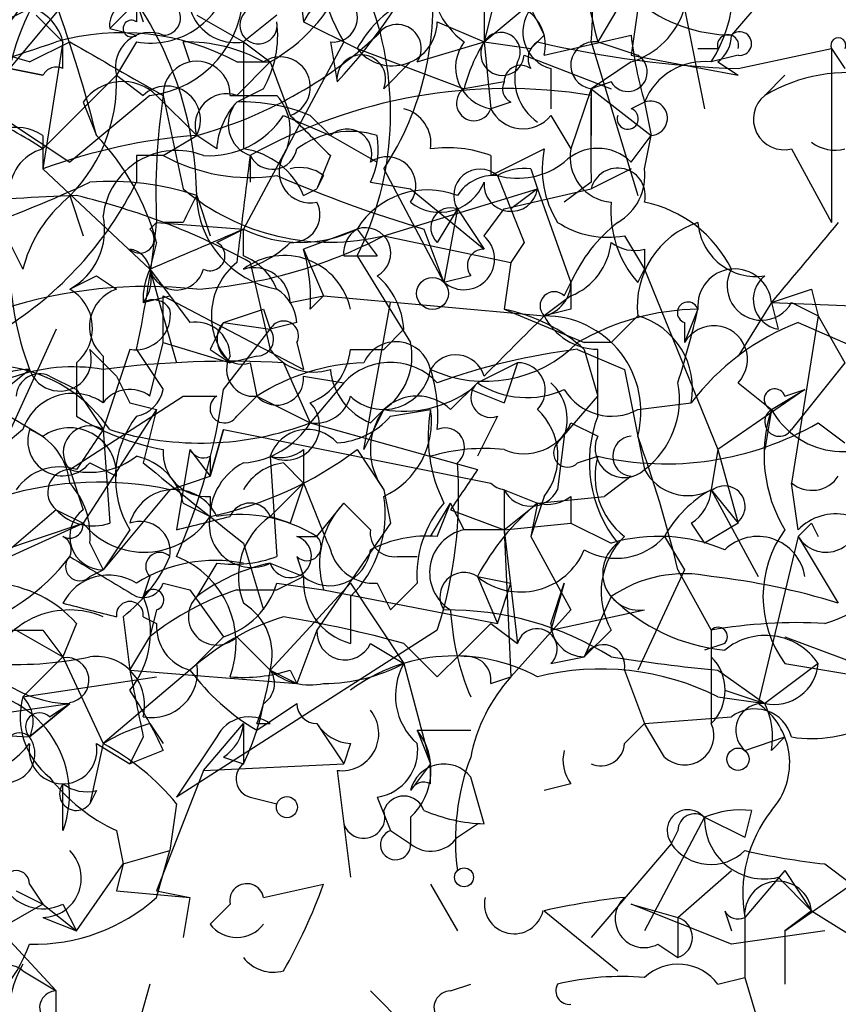
# Model space of a CAD drawing. Extents: x 4 to 1067, y 903 to 1812.
# Drawn here: x 94 to 104, y 1654 to 1666 of the extents above; entities that cross this region are included whole.
import ezdxf

# ---------------------------------------------------------------- set-up
doc = ezdxf.new("R2010")
doc.units = 0
doc.header["$MEASUREMENT"] = 0
doc.layers.add('MAIN', color=5, linetype='CONTINUOUS')

msp = doc.modelspace()

# ---------------------------------------------------------------- linework, layer by layer
at = {"layer": 'MAIN'}
for p, q in [((102.362, 1667.9054), (101.2613, 1666.0428)), ((97.4513, 1666.9741), (97.536, 1666.2968)), ((94.6573, 1666.7201), (93.8107, 1665.7041)), ((99.9913, 1666.7201), (99.822, 1666.0428)), ((103.4627, 1666.7201), (102.9547, 1666.1274)), ((95.4193, 1666.5508), (95.504, 1666.2968)), ((95.4193, 1666.5508), (95.4193, 1666.2968)), ((99.822, 1666.5508), (99.822, 1666.0428)), ((99.822, 1666.0428), (100.33, 1666.4661)), ((101.7693, 1666.4661), (101.6847, 1665.8734)), ((102.362, 1666.4661), (102.616, 1665.1961)), ((94.1493, 1666.3814), (94.488, 1666.0428)), ((96.1813, 1666.3814), (96.774, 1666.0428)), ((97.1973, 1666.3814), (96.774, 1666.0428)), ((95.0807, 1666.2121), (95.4193, 1666.1274)), ((97.536, 1666.2968), (98.2133, 1665.9581)), ((99.2293, 1666.2968), (99.822, 1666.0428)), ((100.584, 1666.1274), (100.4147, 1665.9581)), ((100.584, 1665.8734), (101.6847, 1666.1274)), ((94.0647, 1665.7888), (94.5727, 1666.0428)), ((94.488, 1666.0428), (94.234, 1664.4341)), ((94.488, 1665.7041), (94.488, 1666.0428)), ((95.4193, 1666.0428), (95.1653, 1665.6194)), ((96.0967, 1665.7888), (96.012, 1666.0428)), ((96.774, 1666.0428), (97.1127, 1665.7888)), ((98.044, 1666.0428), (96.774, 1663.6721)), ((97.8747, 1666.0428), (97.9593, 1665.5348)), ((98.2133, 1665.9581), (99.568, 1665.4501)), ((98.9753, 1665.7888), (99.822, 1666.0428)), ((99.822, 1666.0428), (99.9067, 1665.1961)), ((99.822, 1666.0428), (100.4147, 1665.9581)), ((101.1767, 1666.0428), (101.7693, 1664.0954)), ((101.2613, 1666.0428), (101.7693, 1665.8734)), ((102.5313, 1665.9581), (102.7853, 1665.9581)), ((103.0393, 1665.7041), (104.2247, 1665.9581)), ((104.2247, 1665.9581), (104.394, 1665.7041)), ((104.2247, 1665.9581), (104.2247, 1663.7568)), ((100.33, 1665.8734), (101.4307, 1665.4501)), ((101.6847, 1665.8734), (103.0393, 1665.6194)), ((103.0393, 1665.8734), (102.7007, 1665.7888)), ((93.8107, 1665.7041), (94.234, 1665.6194)), ((94.234, 1665.6194), (93.8107, 1665.7041)), ((96.6893, 1665.7888), (97.1127, 1665.7888)), ((96.6893, 1665.3654), (97.1127, 1665.7888)), ((97.1127, 1665.7888), (97.3667, 1665.1114)), ((98.552, 1665.4501), (98.8907, 1665.7888)), ((98.8907, 1665.7888), (98.552, 1665.4501)), ((100.6687, 1665.7041), (100.6687, 1665.1961)), ((101.6847, 1665.7888), (101.1767, 1665.4501)), ((102.7853, 1665.7888), (103.0393, 1665.6194)), ((94.234, 1664.6881), (95.1653, 1665.6194)), ((95.1653, 1665.6194), (95.504, 1665.3654)), ((103.632, 1665.6194), (103.378, 1665.3654)), ((97.028, 1665.4501), (96.6893, 1665.2808)), ((100.076, 1665.5348), (99.568, 1665.4501)), ((101.1767, 1665.4501), (100.9227, 1664.6881)), ((101.4307, 1665.5348), (101.1767, 1665.4501)), ((101.1767, 1665.4501), (101.9387, 1664.8574)), ((95.5887, 1665.3654), (94.5727, 1664.5188)), ((95.6733, 1665.3654), (96.1813, 1664.8574)), ((95.758, 1665.3654), (96.012, 1664.1801)), ((96.6047, 1665.3654), (97.1973, 1665.3654)), ((101.1767, 1665.3654), (101.1767, 1664.8574)), ((94.742, 1665.2808), (94.9113, 1664.8574)), ((94.742, 1665.2808), (94.9113, 1664.8574)), ((94.742, 1665.2808), (94.9113, 1664.8574)), ((100.1607, 1665.2808), (99.9067, 1665.1961)), ((101.854, 1665.2808), (101.6847, 1665.1961)), ((101.854, 1665.2808), (101.9387, 1664.8574)), ((97.282, 1665.1114), (97.8747, 1664.8574)), ((97.6207, 1665.1114), (97.8747, 1664.8574)), ((100.6687, 1665.1114), (100.9227, 1664.6881)), ((93.8107, 1665.0268), (94.5727, 1664.5188)), ((94.234, 1664.8574), (94.234, 1664.4341)), ((95.758, 1664.6034), (96.1813, 1664.8574)), ((96.4353, 1664.6881), (96.1813, 1664.8574)), ((97.8747, 1664.8574), (98.4673, 1664.5188)), ((101.6847, 1664.5188), (101.9387, 1664.8574)), ((101.854, 1664.4341), (101.9387, 1664.8574)), ((103.7167, 1664.6881), (104.2247, 1663.7568)), ((95.4193, 1664.6034), (95.4193, 1664.2648)), ((96.8587, 1664.6034), (96.8587, 1664.2648)), ((97.8747, 1664.6034), (97.7053, 1664.1801)), ((99.9067, 1664.6034), (99.9067, 1664.3494)), ((94.234, 1664.4341), (95.5887, 1663.1641)), ((98.552, 1664.4341), (99.314, 1662.9948)), ((100.4147, 1664.4341), (100.4993, 1664.1801)), ((101.6847, 1664.4341), (101.1767, 1664.1801)), ((97.79, 1664.3494), (97.7053, 1664.1801)), ((98.3827, 1664.2648), (98.8907, 1664.1801)), ((101.1767, 1664.2648), (100.838, 1664.0108)), ((94.5727, 1664.0954), (94.742, 1663.5874)), ((96.1813, 1664.0954), (96.3507, 1663.5874)), ((96.1813, 1664.0954), (96.3507, 1663.5874)), ((97.536, 1664.0954), (97.7053, 1664.1801)), ((98.552, 1663.5874), (100.4993, 1664.1801)), ((98.8907, 1664.1801), (99.822, 1663.4181)), ((100.076, 1663.9261), (101.1767, 1664.1801)), ((100.4993, 1664.1801), (100.1607, 1663.9261)), ((100.4993, 1664.1801), (100.9227, 1662.9948)), ((99.4833, 1663.9261), (99.2293, 1663.5028)), ((99.4833, 1663.9261), (99.314, 1662.9948)), ((99.4833, 1663.9261), (99.822, 1663.4181)), ((99.822, 1663.5874), (100.076, 1663.9261)), ((95.5887, 1663.6721), (95.6733, 1663.7568)), ((95.6733, 1663.7568), (96.774, 1663.6721)), ((96.012, 1663.7568), (95.758, 1663.7568)), ((96.4353, 1663.5028), (96.774, 1663.6721)), ((96.774, 1663.3334), (96.774, 1663.6721)), ((98.2133, 1663.6721), (97.536, 1663.4181)), ((98.2133, 1663.6721), (98.4673, 1663.3334)), ((98.552, 1663.5874), (100.1607, 1663.2488)), ((99.06, 1663.6721), (99.314, 1662.9948)), ((101.6, 1663.5874), (101.854, 1663.1641)), ((93.8107, 1663.5028), (93.98, 1663.1641)), ((95.6733, 1663.5028), (95.5887, 1663.1641)), ((100.33, 1663.5028), (100.1607, 1663.2488)), ((97.536, 1663.4181), (97.79, 1662.8254)), ((98.044, 1663.3334), (98.4673, 1663.3334)), ((98.2133, 1663.3334), (98.8907, 1662.2328)), ((101.854, 1663.4181), (101.854, 1663.1641)), ((96.8587, 1663.2488), (97.1127, 1662.1481)), ((100.1607, 1663.2488), (100.076, 1662.6561)), ((94.9113, 1663.0794), (95.1653, 1662.9101)), ((95.5887, 1663.1641), (95.9273, 1661.9788)), ((99.6527, 1663.0794), (99.314, 1662.9948)), ((101.7693, 1662.9948), (101.854, 1663.1641)), ((101.854, 1663.1641), (102.7853, 1660.8781)), ((100.838, 1662.8254), (100.9227, 1662.9948)), ((95.504, 1662.7408), (95.8427, 1662.8254)), ((95.758, 1662.2328), (95.758, 1662.8254)), ((95.758, 1662.8254), (97.536, 1661.8941)), ((97.3667, 1662.7408), (97.79, 1662.8254)), ((97.6207, 1662.6561), (97.79, 1662.8254)), ((97.79, 1662.8254), (100.584, 1662.5714)), ((100.9227, 1662.8254), (100.584, 1662.5714)), ((103.9707, 1662.9101), (104.0553, 1662.5714)), ((98.298, 1660.8781), (98.6367, 1662.7408)), ((103.4627, 1662.7408), (103.0393, 1662.0634)), ((103.4627, 1662.7408), (105.5793, 1662.6561)), ((103.4627, 1662.7408), (103.5473, 1662.4021)), ((103.7167, 1662.7408), (104.0553, 1662.5714)), ((97.028, 1662.6561), (97.1127, 1662.4021)), ((100.076, 1662.6561), (101.092, 1662.2328)), ((100.9227, 1662.6561), (100.584, 1662.5714)), ((102.5313, 1662.6561), (102.362, 1662.2328)), ((104.0553, 1662.5714), (103.7167, 1660.4548)), ((104.0553, 1662.5714), (104.394, 1661.9788)), ((96.52, 1662.4868), (97.1127, 1662.4021)), ((97.4513, 1662.4868), (97.1127, 1662.4021)), ((102.362, 1662.4868), (102.362, 1662.2328)), ((103.8013, 1662.4868), (105.7487, 1661.6401)), ((94.4033, 1662.4021), (93.0487, 1659.4388)), ((96.52, 1661.6401), (97.1127, 1662.4021)), ((98.806, 1662.4021), (98.552, 1662.1481)), ((95.5887, 1661.5554), (95.758, 1662.2328)), ((95.758, 1662.2328), (96.6047, 1661.9788)), ((97.4513, 1662.2328), (97.536, 1661.8941)), ((101.4307, 1662.2328), (101.092, 1662.2328)), ((94.8267, 1662.1481), (95.1653, 1661.8094)), ((95.3347, 1662.1481), (94.996, 1661.1321)), ((94.996, 1662.0634), (94.996, 1661.4708)), ((95.4193, 1662.1481), (95.758, 1661.6401)), ((96.3507, 1662.1481), (96.6047, 1661.9788)), ((96.9433, 1662.0634), (96.6047, 1661.9788)), ((98.1287, 1662.1481), (98.552, 1662.1481)), ((101.0073, 1662.1481), (101.6, 1661.8941)), ((101.092, 1662.1481), (101.2613, 1661.5554)), ((101.2613, 1661.3014), (101.2613, 1662.1481)), ((94.6573, 1661.9788), (94.6573, 1661.3014)), ((96.8587, 1661.9788), (96.9433, 1661.5554)), ((97.282, 1661.9788), (97.6207, 1661.2168)), ((100.2453, 1661.9788), (99.7373, 1661.7248)), ((100.2453, 1661.9788), (100.076, 1661.4708)), ((104.394, 1661.9788), (103.7167, 1661.1321)), ((93.6413, 1661.5554), (94.0647, 1661.8941)), ((101.6, 1661.8941), (101.854, 1660.6241)), ((94.3187, 1661.8094), (94.6573, 1661.6401)), ((97.536, 1661.8094), (98.044, 1661.7248)), ((98.044, 1661.7248), (97.6207, 1661.2168)), ((99.3987, 1661.3861), (99.7373, 1661.7248)), ((103.0393, 1661.7248), (103.4627, 1661.3861)), ((94.6573, 1661.6401), (94.996, 1661.1321)), ((99.6527, 1661.6401), (100.076, 1661.4708)), ((103.886, 1661.6401), (102.7853, 1660.8781)), ((103.4627, 1661.3861), (103.886, 1661.6401)), ((103.632, 1661.5554), (103.886, 1661.6401)), ((94.5727, 1660.6241), (96.012, 1661.5554)), ((95.3347, 1661.4708), (95.6733, 1661.3861)), ((96.012, 1661.5554), (96.4353, 1661.5554)), ((96.6893, 1661.3014), (96.9433, 1661.5554)), ((96.9433, 1661.5554), (97.6207, 1661.2168)), ((100.7533, 1660.9628), (101.2613, 1661.5554)), ((101.7693, 1661.3861), (102.4467, 1661.4708)), ((95.6733, 1661.3861), (94.742, 1659.9468)), ((95.6733, 1661.3861), (95.504, 1660.7088)), ((98.552, 1661.3861), (98.298, 1660.8781)), ((98.3827, 1661.2168), (98.552, 1661.3861)), ((98.6367, 1661.3014), (99.1447, 1661.3861)), ((103.4627, 1661.3861), (103.378, 1660.8781)), ((97.6207, 1661.2168), (99.7373, 1660.6241)), ((99.9913, 1661.3014), (99.7373, 1660.7934)), ((100.9227, 1661.2168), (101.2613, 1661.0474)), ((104.0553, 1661.2168), (104.394, 1660.9628)), ((93.98, 1661.1321), (93.472, 1660.7088)), ((94.996, 1661.1321), (95.0807, 1659.9468)), ((96.3507, 1660.5394), (96.52, 1661.1321)), ((96.52, 1661.1321), (96.3507, 1660.5394)), ((96.52, 1661.1321), (99.9067, 1660.4548)), ((100.838, 1661.0474), (100.7533, 1660.3701)), ((96.0967, 1660.8781), (95.9273, 1659.8621)), ((96.0967, 1660.8781), (96.3507, 1660.5394)), ((97.536, 1660.8781), (97.536, 1660.4548)), ((98.2133, 1660.8781), (98.552, 1660.3701)), ((102.7853, 1660.8781), (102.7007, 1660.3701)), ((102.7853, 1660.8781), (103.0393, 1659.9468)), ((94.8267, 1660.7088), (95.1653, 1660.5394)), ((96.3507, 1660.7934), (96.3507, 1660.5394)), ((97.1127, 1660.7934), (97.1973, 1659.5234)), ((97.282, 1660.7088), (97.536, 1660.4548)), ((101.0073, 1660.7088), (101.2613, 1660.7934)), ((94.5727, 1660.6241), (94.742, 1660.1161)), ((95.8427, 1660.3701), (96.3507, 1660.5394)), ((97.536, 1660.4548), (97.1127, 1660.0314)), ((101.6847, 1660.5394), (101.346, 1660.2854)), ((103.8013, 1659.8621), (103.7167, 1660.4548)), ((95.8427, 1660.3701), (94.996, 1659.3541)), ((98.552, 1660.3701), (98.6367, 1659.9468)), ((100.076, 1660.3701), (100.4993, 1660.2008)), ((100.076, 1660.3701), (100.076, 1659.8621)), ((102.7007, 1660.3701), (103.0393, 1659.9468)), ((102.7007, 1660.3701), (103.2933, 1659.2694)), ((96.012, 1660.2008), (96.3507, 1660.0314)), ((96.3507, 1660.2854), (96.3507, 1660.0314)), ((97.7053, 1659.7774), (98.044, 1660.2008)), ((99.1447, 1659.7774), (99.3987, 1660.2008)), ((99.2293, 1659.7774), (99.3987, 1660.2008)), ((99.568, 1659.8621), (99.3987, 1660.2008)), ((99.568, 1659.8621), (99.3987, 1660.2008)), ((100.076, 1659.8621), (100.4993, 1660.2008)), ((100.584, 1660.2854), (100.4147, 1659.7774)), ((100.4993, 1660.2008), (100.4147, 1659.7774)), ((100.4993, 1660.2008), (101.346, 1660.2854)), ((100.9227, 1660.2854), (100.9227, 1659.9468)), ((94.4033, 1660.1161), (93.8107, 1659.6081)), ((94.4033, 1660.1161), (94.742, 1659.9468)), ((99.3987, 1660.1161), (100.076, 1659.8621)), ((92.8793, 1659.1001), (94.742, 1659.9468)), ((93.472, 1659.5234), (94.742, 1659.9468)), ((97.3667, 1659.9468), (97.1127, 1660.0314)), ((98.6367, 1659.9468), (97.7053, 1658.5921)), ((100.076, 1659.8621), (100.9227, 1659.9468)), ((100.9227, 1659.9468), (101.4307, 1659.6928)), ((102.4467, 1659.9468), (102.616, 1659.6928)), ((103.0393, 1659.9468), (102.616, 1659.6928)), ((103.9707, 1659.9468), (104.0553, 1659.7774)), ((95.3347, 1659.8621), (94.996, 1659.3541)), ((100.076, 1659.8621), (100.2453, 1658.4228)), ((100.076, 1659.8621), (100.1607, 1657.9994)), ((94.8267, 1659.6928), (94.996, 1659.3541)), ((96.774, 1659.6928), (97.028, 1658.8461)), ((97.4513, 1659.7774), (97.7053, 1659.7774)), ((100.4147, 1659.7774), (100.9227, 1658.8461)), ((102.108, 1659.7774), (102.362, 1659.3541)), ((102.108, 1659.7774), (102.362, 1659.3541)), ((103.8013, 1659.7774), (103.2933, 1657.6608)), ((103.8013, 1659.7774), (104.3093, 1658.9308)), ((97.4513, 1659.5234), (97.536, 1659.2694)), ((98.7213, 1659.5234), (98.9753, 1659.5234)), ((94.8267, 1659.2694), (94.996, 1659.3541)), ((96.4353, 1659.4388), (96.1813, 1659.0154)), ((97.1127, 1659.4388), (97.536, 1659.2694)), ((102.362, 1659.3541), (101.7693, 1658.0841)), ((102.2773, 1659.3541), (102.7007, 1658.5921)), ((95.5887, 1659.2694), (95.504, 1659.0154)), ((97.1973, 1659.1001), (97.536, 1659.2694)), ((99.7373, 1659.2694), (100.1607, 1659.1848)), ((99.7373, 1659.2694), (99.9913, 1658.6768)), ((95.758, 1659.1848), (96.0967, 1659.1001)), ((96.0967, 1659.1001), (96.52, 1658.5074)), ((97.1127, 1658.0841), (98.1287, 1659.1848)), ((97.1973, 1659.1848), (97.79, 1659.1001)), ((97.79, 1659.1001), (99.9913, 1658.6768)), ((98.1287, 1659.1848), (98.806, 1658.1688)), ((98.4673, 1659.1848), (98.6367, 1658.8461)), ((98.9753, 1659.1848), (98.6367, 1658.8461)), ((99.9913, 1658.6768), (100.1607, 1659.1848)), ((100.838, 1659.1848), (100.6687, 1658.5921)), ((100.6687, 1658.6768), (100.838, 1659.1848)), ((98.1287, 1659.0154), (98.1287, 1658.4228)), ((101.4307, 1659.0154), (101.092, 1658.2534)), ((95.6733, 1658.8461), (95.5887, 1658.5074)), ((100.9227, 1658.8461), (100.1607, 1657.9994)), ((100.6687, 1658.5921), (101.854, 1658.8461)), ((95.25, 1658.7614), (95.3347, 1658.0841)), ((95.504, 1658.7614), (95.6733, 1658.6768)), ((93.8953, 1658.5921), (94.488, 1658.2534)), ((94.234, 1658.5921), (94.488, 1658.2534)), ((94.6573, 1658.6768), (94.488, 1658.2534)), ((99.2293, 1658.5921), (95.9273, 1656.4754)), ((97.7053, 1658.5921), (97.4513, 1657.9148)), ((99.9067, 1658.6768), (100.2453, 1658.4228)), ((101.4307, 1658.5921), (101.092, 1658.2534)), ((102.7007, 1658.5921), (102.7007, 1657.4068)), ((102.7007, 1658.5921), (102.7007, 1658.2534)), ((95.3347, 1658.0841), (95.5887, 1658.5074)), ((96.52, 1658.5074), (96.1813, 1658.1688)), ((96.6893, 1658.5074), (97.1127, 1658.0841)), ((103.632, 1658.5074), (105.664, 1657.7454)), ((98.3827, 1658.4228), (98.806, 1658.1688)), ((98.806, 1658.4228), (99.2293, 1657.9994)), ((102.87, 1658.4228), (102.616, 1658.3381)), ((94.488, 1658.2534), (93.98, 1657.7454)), ((94.488, 1658.2534), (94.996, 1657.1528)), ((100.6687, 1658.1688), (101.092, 1658.2534)), ((96.0967, 1658.0841), (94.996, 1657.1528)), ((96.0967, 1658.0841), (94.996, 1657.1528)), ((95.3347, 1658.0841), (97.4513, 1657.9148)), ((97.1127, 1658.0841), (97.4513, 1657.9148)), ((97.3667, 1658.0841), (97.4513, 1657.9148)), ((98.806, 1658.1688), (99.1447, 1656.8988)), ((101.6, 1658.0841), (101.854, 1657.4068)), ((102.7853, 1658.0841), (103.378, 1657.6608)), ((104.0553, 1658.1688), (103.378, 1657.6608)), ((103.632, 1658.1688), (104.648, 1657.9994)), ((93.98, 1657.7454), (95.6733, 1657.9994)), ((99.9067, 1657.9148), (100.1607, 1657.9994)), ((102.87, 1657.8301), (103.378, 1657.6608)), ((102.7853, 1657.7454), (103.378, 1657.6608)), ((92.202, 1657.3221), (94.5727, 1657.6608)), ((94.5727, 1657.6608), (94.0647, 1657.2374)), ((94.0647, 1657.2374), (94.5727, 1657.6608)), ((94.3187, 1657.4914), (94.5727, 1657.6608)), ((101.854, 1657.4068), (102.9547, 1657.4914)), ((92.5407, 1657.3221), (94.0647, 1657.2374)), ((95.5887, 1657.4068), (95.758, 1657.1528)), ((96.266, 1656.8141), (96.774, 1657.4068)), ((96.774, 1657.4068), (96.774, 1656.8988)), ((96.9433, 1657.4068), (97.1127, 1657.4068)), ((97.7053, 1657.4068), (98.044, 1656.8988)), ((98.9753, 1657.3221), (99.6527, 1657.3221)), ((98.9753, 1657.3221), (99.1447, 1656.8988)), ((101.6, 1657.1528), (101.854, 1657.4068)), ((102.108, 1656.9834), (101.854, 1657.4068)), ((95.504, 1657.2374), (95.3347, 1656.8988)), ((96.4353, 1657.2374), (95.9273, 1656.4754)), ((103.124, 1657.0681), (103.632, 1657.2374)), ((103.4627, 1657.0681), (103.632, 1657.2374)), ((94.996, 1657.1528), (94.8267, 1656.3908)), ((94.9113, 1657.1528), (95.3347, 1656.8988)), ((98.1287, 1657.1528), (98.044, 1656.8988)), ((95.758, 1657.0681), (95.3347, 1656.8988)), ((96.52, 1656.9834), (96.774, 1656.8988)), ((96.266, 1656.8141), (98.044, 1656.8988)), ((99.1447, 1656.8988), (98.8907, 1656.5601)), ((99.1447, 1656.6448), (99.1447, 1656.8988)), ((96.266, 1656.8141), (95.6733, 1655.2901)), ((97.9593, 1656.8141), (98.044, 1656.1368)), ((99.822, 1656.1368), (99.6527, 1656.7294)), ((94.488, 1656.0521), (94.488, 1656.6448)), ((100.9227, 1656.6448), (100.584, 1656.5601)), ((94.9113, 1656.5601), (94.8267, 1656.3908)), ((96.8587, 1656.4754), (97.1973, 1656.3908)), ((98.4673, 1656.4754), (98.6367, 1656.0521)), ((95.9273, 1656.3908), (95.8427, 1655.7981)), ((98.8907, 1656.2214), (98.8907, 1655.8828)), ((102.616, 1656.2214), (101.854, 1654.7821)), ((102.616, 1656.2214), (103.124, 1655.9674)), ((103.2087, 1656.3061), (103.124, 1655.9674)), ((98.044, 1656.1368), (98.1287, 1655.4594)), ((99.4833, 1655.9674), (99.7373, 1656.1368)), ((95.1653, 1656.0521), (95.25, 1655.6288)), ((98.6367, 1656.0521), (98.8907, 1655.8828)), ((102.2773, 1656.0521), (102.1927, 1655.8828)), ((102.1927, 1655.8828), (101.1767, 1654.6974)), ((95.25, 1655.6288), (95.8427, 1655.7981)), ((95.6733, 1655.2054), (95.8427, 1655.7981)), ((94.6573, 1654.7821), (95.25, 1655.6288)), ((95.25, 1655.6288), (95.1653, 1655.2901)), ((104.14, 1655.6288), (104.4787, 1655.3748)), ((102.2773, 1654.9514), (102.9547, 1655.5441)), ((103.632, 1655.5441), (103.124, 1654.9514)), ((103.5473, 1655.4594), (103.9707, 1655.0361)), ((103.632, 1655.5441), (103.9707, 1655.0361)), ((94.0647, 1655.3748), (94.234, 1655.1208)), ((97.028, 1655.2054), (97.79, 1655.3748)), ((99.1447, 1655.3748), (99.4833, 1654.7821)), ((103.632, 1654.7821), (104.4787, 1655.3748)), ((93.3027, 1655.2054), (94.4033, 1654.0201)), ((93.8953, 1655.2901), (94.234, 1655.1208)), ((95.1653, 1655.2901), (96.0967, 1655.2054)), ((95.6733, 1655.2901), (96.0967, 1655.2054)), ((96.0967, 1655.2054), (96.012, 1654.6974)), ((94.234, 1655.1208), (92.456, 1654.1048)), ((94.234, 1655.1208), (94.6573, 1654.7821)), ((94.488, 1655.1208), (94.6573, 1654.7821)), ((96.3507, 1654.8668), (96.6047, 1655.1208)), ((101.6847, 1655.1208), (102.2773, 1654.9514)), ((102.9547, 1654.6128), (101.6847, 1655.1208)), ((94.234, 1654.9514), (94.6573, 1654.7821)), ((100.584, 1655.0361), (101.5153, 1654.2741)), ((102.2773, 1654.9514), (102.2773, 1654.4434)), ((102.87, 1655.0361), (102.9547, 1654.7821)), ((103.124, 1654.9514), (103.124, 1654.1894)), ((103.9707, 1655.0361), (103.632, 1654.7821)), ((103.9707, 1655.0361), (105.3253, 1654.1894)), ((104.14, 1654.7821), (102.9547, 1654.6128)), ((103.632, 1654.7821), (103.632, 1654.1048)), ((102.0233, 1654.6128), (102.2773, 1654.4434)), ((93.98, 1654.2741), (94.4033, 1654.0201)), ((95.5887, 1654.1048), (95.4193, 1653.5121)), ((99.3987, 1654.0201), (99.6527, 1654.1048)), ((102.7853, 1654.1048), (103.124, 1654.1894)), ((103.124, 1654.1894), (103.378, 1653.3428)), ((94.4033, 1653.3428), (94.4033, 1654.0201)), ((98.3827, 1654.0201), (98.8907, 1653.5121))]:
    msp.add_line(p, q, dxfattribs=at)
for centre, radius in [((99.1688, 1662.8557), 0.201), ((103.0393, 1656.9553), 0.1411), ((97.3243, 1656.3485), 0.1338), ((99.568, 1655.4595), 0.1197)]:
    msp.add_circle(centre, radius, dxfattribs=at)
for centre, radius, start, end in [((92.9948, 1670.1714), 6.793, 316.95602, 353.01067), ((100.8805, 1667.6514), 3.2609, 150.44058, 209.55789), ((77.034, 1660.3038), 18.4481, 14.29017, 25.20264), ((97.6611, 1666.4234), 3.5362, 353.8212, 18.86535), ((101.1874, 1666.7518), 1.7937, 327.52905, 27.0236), ((93.1691, 1666.8972), 0.8818, 284.3262, 34.55872), ((112.9854, 1669.048), 12.1031, 188.24278, 194.3769), ((96.6951, 1665.0984), 2.9473, 136.06402, 168.14068), ((96.671, 1666.6315), 0.5976, 145.0229, 279.92412), ((95.4005, 1666.5086), 3.773, 326.64477, 7.08697), ((100.1891, 1666.887), 1.048, 175.23273, 233.65711), ((95.5955, 1667.0492), 1.0218, 260.06934, 351.0023), ((96.0013, 1667.7424), 2.2476, 299.63548, 335.34486), ((98.5591, 1665.7675), 1.1519, 64.22465, 152.64525), ((95.4363, 1666.6947), 1.3379, 276.54022, 1.08779), ((95.7704, 1662.4115), 4.3904, 105.83085, 124.19861), ((95.377, 1666.2545), 0.2993, 81.87531, 188.14364), ((95.758, 1666.3476), 0.2201, 270, 112.62787), ((97.9088, 1666.35), 0.3091, 263.66595, 112.59991), ((93.8953, 1665.8989), 0.6098, 13.64664, 166.35115), ((10.5625, 1751.0439), 119.7487, 314.893901, 315.12305), ((91.672, 1664.0419), 4.5096, 0.67975, 33.80318), ((96.9645, 1666.2544), 0.2367, 116.55422, 10.32217), ((99.5254, 1665.2387), 1.4964, 118.73514, 151.26486), ((94.5848, 1665.1376), 4.0523, 333.56204, 20.41025), ((100.7957, 1666.1698), 0.4827, 142.12814, 254.74592), ((100.062, 1666.0005), 0.5372, 346.31553, 60.07521), ((185.2043, 1708.6367), 94.6976, 206.443722, 206.672824), ((101.3883, 1666.7625), 1.0178, 286.93056, 343.06944), ((102.9971, 1668.1172), 1.9903, 231.90939, 268.77929), ((95.3558, 1666.2121), 0.1059, 53.14093, 306.85907), ((95.8436, 1666.1272), 1.3643, 330.24418, 7.14116), ((98.6609, 1666.3088), 0.5686, 218.07913, 358.79056), ((98.7213, 1665.9581), 0.3053, 326.31514, 146.31514), ((95.2358, 1663.1211), 3.038, 61.41618, 105.90421), ((95.5886, 1665.7252), 0.4364, 67.15998, 194.03306), ((94.7241, 1670.1727), 5.5114, 285.33107, 312.77873), ((100.0336, 1665.9158), 0.2468, 329.04022, 149.02828), ((107.0459, 1666.7593), 5.3983, 186.72218, 195.89539), ((102.9123, 1666.0004), 0.1339, 341.57859, 198.42141), ((102.5317, 1666.1274), 0.423, 306.83198, 0), ((103.0605, 1666.0216), 0.1496, 261.85907, 135), ((104.3094, 1666.0004), 0.0947, 333.43495, 206.53799), ((92.4049, 1660.5883), 5.459, 72.29891, 87.68611), ((-33.3586, 2046.7887), 401.6099, 288.320348, 288.549531), ((264.5044, 1962.0099), 341.2819, 240.137393, 240.366591), ((96.0541, 1664.0523), 1.9909, 60.71451, 91.21165), ((435.4237, 1665.3654), 338.6504, 179.885392, 180.114592), ((99.996, 1665.7229), 0.5343, 143.22446, 260.37902), ((101.7653, 1664.8592), 2.2754, 148.65578, 164.94806), ((100.0548, 1665.8946), 0.276, 147.51925, 355.59493), ((100.6265, 1665.8311), 0.247, 120.99956, 210.94784), ((103.4958, 1678.8206), 13.1244, 256.80215, 268.00671), ((101.219, 1665.7464), 0.2994, 81.87802, 261.87531), ((97.2397, 1665.4713), 0.3816, 289.4367, 123.69423), ((98.2666, 1665.5689), 0.3092, 337.40009, 186.33201), ((101.6424, 1665.6617), 0.2468, 210.93987, 59.06013), ((94.4033, 1665.5348), 0.1893, 63.42141, 153.44849), ((96.1814, 1665.3739), 0.4235, 358.84964, 181.15009), ((100.2877, 1665.5348), 0.2117, 53.12469, 180), ((100.8802, 1665.5771), 0.6693, 161.55964, 235.31026), ((102.6122, 1664.9767), 0.8169, 83.78064, 158.14519), ((93.1288, 1665.53), 2.0385, 311.81841, 2.5136), ((104.4363, 1663.5734), 2.0812, 79.45137, 120.56479), ((95.2439, 1664.9241), 0.6157, 45.78302, 144.59862), ((95.8003, 1665.055), 0.4291, 332.58716, 133.66866), ((100.111, 1658.7888), 6.6624, 80.79556, 119.21974), ((99.695, 1665.2667), 0.2231, 124.70165, 341.55693), ((100.2452, 1665.4501), 0.1892, 153.40787, 243.47557), ((397.4765, 1664.8574), 296.3004, 179.885389, 180.114592), ((103.7719, 1664.1369), 8.1075, 171.28462, 182.68715), ((96.5624, 1664.9843), 0.4017, 71.58309, 198.41691), ((96.7124, 1664.9258), 0.6545, 330.48965, 42.19478), ((103.6214, 1665.0638), 0.3876, 128.90454, 284.23343), ((97.3928, 1664.6285), 0.9594, 137.16267, 176.43819), ((97, 1664.9986), 0.4197, 137.75202, 250.32597), ((96.7636, 1663.0439), 2.2381, 67.48313, 91.90241), ((98.6959, 1664.7558), 0.4539, 351.4218, 75.96069), ((100.3146, 1665.3962), 0.4543, 206.13079, 321.19054), ((101.6423, 1665.0691), 0.1339, 161.57859, 71.53799), ((101.9266, 1665.0751), 0.2181, 273.18129, 109.44003), ((91.1018, 1659.9473), 5.6821, 56.54765, 65.34599), ((96.34, 1665.7255), 1.1245, 266.22693, 326.89923), ((224.6206, 1791.8573), 179.6053, 224.885409, 225.114592), ((93.8821, 1664.3132), 0.648, 57.11179, 153.39541), ((98.0864, 1664.6246), 0.3147, 340.34985, 132.28226), ((96.7215, 1657.6817), 7.196, 94.30521, 110.22317), ((92.6197, 1662.6767), 3.1634, 15.13804, 43.57952), ((98.1286, 1663.757), 1.1514, 72.89178, 126.03286), ((97.5365, 1664.6879), 0.9461, 333.43495, 10.32055), ((94.387, 1664.1313), 0.5774, 105.36477, 183.56457), ((96.632, 1663.7193), 0.9792, 22.58926, 81.66136), ((97.1409, 1664.7445), 0.3155, 206.56505, 349.70165), ((99.3565, 1663.1232), 1.5792, 69.60957, 97.70781), ((15.5654, 1833.8536), 189.3281, 296.453857, 296.683026), ((101.833, 1664.4341), 1.2746, 168.50493, 212.10021), ((101.2613, 1664.0953), 0.5988, 45.00677, 134.98647), ((101.4846, 1664.5804), 0.5721, 169.14965, 264.59432), ((104.2671, 1665.1538), 0.4827, 232.11877, 285.24263), ((95.9256, 1663.7314), 0.9361, 68.67597, 173.25154), ((95.5886, 1579.9035), 84.7001, 89.885408, 90.114524), ((96.8586, 1666.6352), 2.3107, 241.55616, 278.42851), ((435.4237, 1621.5761), 341.2882, 172.757262, 172.986445), ((97.6225, 1664.3991), 0.3971, 149.03624, 282.03731), ((98.5943, 1664.2224), 0.3642, 324.47695, 125.52305), ((97.4936, 1663.9682), 0.4829, 52.13334, 105.23639), ((100.2452, 1665.2811), 0.9657, 254.75633, 307.8703), ((100.33, 1663.7567), 0.6826, 82.8729, 119.74592), ((101.5153, 1664.0954), 0.349, 345.9757, 165.95579), ((101.1767, 1664.3495), 0.6826, 299.73863, 7.11981), ((103.8894, 1679.8537), 16.8869, 246.65359, 253.38226), ((99.7726, 1664.0954), 0.3352, 49.27077, 210.33641), ((99.9489, 1663.7991), 0.5519, 85.59413, 147.52801), ((311.8019, 1748.5976), 227.9506, 201.690314, 201.919506), ((87.8216, 1679.2328), 16.5261, 289.68095, 295.07983), ((91.2824, 1666.3244), 4.6212, 301.92298, 333.53309), ((95.0807, 1660.7954), 3.4787, 71.55568, 94.18724), ((99.2611, 1664.4869), 0.6032, 232.11752, 338.39788), ((100.1625, 1664.2372), 0.3416, 175.36589, 350.37775), ((99.8885, 1542.3932), 121.8146, 92.461264, 93.897146), ((92.6158, 1655.5014), 8.8332, 61.29248, 76.6371), ((97.8685, 1666.3971), 2.8917, 230.05743, 283.67245), ((180.7566, 1621.5961), 94.6529, 153.320357, 153.549513), ((97.4197, 1664.1289), 1.2389, 181.54953, 259.65875), ((99.1022, 1663.1219), 1.0454, 68.62095, 148.24385), ((95.6316, 1662.749), 1.7029, 132.18678, 165.89195), ((97.3909, 1663.8535), 0.3516, 266.05257, 26.57963), ((99.3987, 1663.689), 0.2517, 70.36302, 227.70488), ((102.8063, 1663.9048), 1.3797, 175.59365, 221.26797), ((101.5437, 1662.4686), 1.5731, 26.23928, 78.62364), ((94.1636, 1663.6579), 0.8524, 298.68181, 12.43184), ((81.1173, 1665.2307), 14.6304, 347.83675, 354.2181), ((98.3166, 1663.3656), 0.3234, 297.76927, 108.62541), ((101.3885, 1664.731), 1.163, 236.89476, 280.47802), ((102.7443, 1662.1896), 1.9916, 128.10358, 156.15318), ((102.8809, 1662.6945), 1.1183, 108.21623, 186.31926), ((103.2652, 1663.8063), 0.7356, 183.85863, 278.82078), ((357.8563, 1451.6236), 330.5852, 140.08205, 140.311259), ((95.4617, 1663.5451), 0.1796, 225, 45), ((-30.8276, 1959.7641), 322.4169, 293.084582, 293.313749), ((95.7732, 1668.8262), 5.9302, 273.94608, 297.94268), ((97.4937, 1665.1113), 1.6091, 243.43176, 296.56505), ((98.403, 1663.3656), 0.3605, 121.75433, 185.12535), ((99.568, 1663.2911), 0.3875, 229.3955, 49.3955), ((96.3507, 1663.3334), 0.1893, 243.42141, 63.46201), ((96.45, 1664.4191), 1.2961, 284.47582, 315.0125), ((100.6198, 1663.5817), 0.8147, 291.82622, 354.44265), ((101.7271, 1663.8838), 0.4827, 232.11877, 285.24263), ((97.7408, 1663.2849), 3.9304, 179.29297, 200.72342), ((95.2922, 1663.1216), 0.2995, 8.15715, 81.84285), ((97.29, 1662.4798), 0.857, 11.8711, 127.01831), ((96.4779, 1662.614), 0.778, 22.37172, 67.62828), ((95.2936, 1662.7831), 2.3306, 356.87622, 15.81099), ((99.822, 1663.2064), 0.2117, 90, 216.87531), ((97.2354, 1662.5746), 0.8676, 129.00737, 223.37009), ((52.422, 1747.6347), 94.6305, 296.45046, 296.67967), ((96.3935, 1662.7829), 0.8905, 154.65505, 182.70978), ((95.123, 1663.0372), 0.4827, 322.11877, 15.24263), ((95.9274, 1663.2488), 0.3491, 194.04022, 345.95579), ((265.1516, 1789.8133), 211.6403, 216.756633, 216.985837), ((96.9058, 1662.722), 0.4613, 2.33579, 106.60051), ((97.8333, 1662.339), 0.9748, 3.71163, 49.42676), ((102.997, 1662.6984), 0.4676, 5.20219, 185.18999), ((103.3357, 1662.9524), 0.4359, 150.94157, 330.95306), ((103.6151, 1662.7788), 0.3829, 128.26482, 259.79691), ((95.5461, 1657.0559), 5.8885, 83.80744, 108.00449), ((100.4812, 1663.0008), 0.4415, 283.46343, 359.2214), ((185.5726, 1662.8254), 84.6501, 179.885341, 180.114592), ((94.2941, 1662.4153), 0.5678, 309.76294, 60.61806), ((95.3206, 1662.4388), 0.4962, 108.23778, 229.15076), ((96.9011, 1662.4445), 0.5518, 4.39632, 57.53677), ((100.711, 1662.6984), 0.1796, 45, 225), ((61.3892, 1789.8329), 133.8752, 288.316987, 288.546157), ((95.631, 1662.5291), 0.2469, 30.95978, 120.95978), ((102.4043, 1662.6138), 0.1339, 18.42141, 251.57859), ((95.4052, 1662.5856), 0.4431, 260.84589, 9.15411), ((54.4465, 1789.5789), 133.8752, 288.316987, 288.546157), ((290.7028, 1471.6906), 269.4079, 134.885408, 135.114592), ((99.6522, 1660.5386), 2.1595, 48.18535, 78.68226), ((100.5934, 1661.3558), 1.2156, 345.30418, 90.44305), ((101.2755, 1662.9243), 0.7763, 207.03703, 268.95193), ((102.5774, 1659.5351), 3.1213, 90.84625, 120.20002), ((186.2499, 1577.7522), 119.7133, 134.885408, 135.114592), ((101.5039, 1661.6493), 0.9595, 349.27911, 73.94306), ((88.5191, 1665.9775), 14.4005, 342.82347, 346.66493), ((96.1653, 1662.0417), 0.4503, 53.16064, 98.76164), ((181.0803, 1620.0075), 94.6305, 153.3271, 153.556364), ((96.7528, 1662.2751), 0.3147, 137.71774, 289.6673), ((97.282, 1662.3175), 0.1893, 333.42141, 153.44849), ((102.7324, 1662.0211), 0.4266, 316.00675, 150.25012), ((104.9032, 1659.6067), 3.0837, 110.93639, 142.80718), ((96.1817, 1662.0635), 0.423, 359.98645, 53.16803), ((96.9434, 1662.2751), 0.2116, 269.97294, 36.87531), ((98.7072, 1661.7953), 0.4485, 12.72556, 155.84682), ((98.0861, 1662.0636), 0.8222, 304.51534, 11.87574), ((99.8351, 1663.3884), 1.6461, 245.20201, 315.40858), ((94.4457, 1662.0211), 0.4016, 198.43495, 18.43495), ((96.901, 1661.8941), 0.3413, 150.2572, 277.11877), ((97.663, 1662.529), 0.6693, 214.68974, 288.44036), ((97.3182, 1662.2269), 0.8144, 291.80533, 354.44693), ((99.4652, 1661.7067), 0.3713, 16.05774, 149.68469), ((102.0074, 1654.0016), 8.2077, 96.99886, 109.78408), ((93.5218, 1660.0563), 1.8941, 34.60963, 118.24954), ((96.6048, 1649.3638), 12.6332, 86.92719, 97.31634), ((98.397, 1659.2832), 2.6974, 92.10333, 122.61015), ((98.6366, 1661.1744), 0.8088, 42.88076, 137.11442), ((100.2476, 1661.629), 0.3498, 316.01931, 90.37672), ((94.6168, 1659.6266), 2.299, 80.50613, 139.09189), ((94.0465, 1661.1183), 0.776, 88.65611, 211.84886), ((94.1916, 1661.5413), 0.2966, 64.63545, 177.27553), ((98.6848, 1661.9726), 0.8139, 185.53477, 248.21297), ((98.5482, 1661.9904), 0.6043, 226.03919, 350.8292), ((97.2807, 1661.3015), 1.9559, 355.03153, 17.63642), ((179.8999, 1703.9901), 94.6529, 206.464022, 206.693205), ((97.1973, 1661.7812), 0.3399, 221.63634, 4.75944), ((99.9067, 1661.5385), 0.2518, 132.27981, 289.63698), ((100.3643, 1662.6783), 1.1412, 236.67199, 294.52581), ((100.2453, 1661.2591), 0.6294, 340.34434, 47.72386), ((101.1853, 1661.513), 1.1124, 306.95334, 10.97657), ((94.615, 1660.9204), 0.6694, 55.30809, 161.56234), ((95.3347, 1661.2166), 0.4235, 53.14093, 143.11116), ((95.3345, 1661.7249), 0.4319, 281.32294, 348.67706), ((88.5836, 1662.7211), 8.0097, 336.47003, 352.2436), ((98.8061, 1662.7969), 1.4335, 259.78989, 306.1984), ((101.4362, 1661.999), 0.6976, 210.96235, 298.52328), ((103.505, 1661.5131), 0.1339, 18.42141, 251.57859), ((220.8127, 1872.9798), 246.8552, 238.922647, 239.151826), ((96.5341, 1661.4002), 0.184, 122.48075, 327.51925), ((97.3103, 1661.1744), 0.4292, 242.58716, 43.67831), ((97.6842, 1661.6719), 0.4595, 262.05682, 345.31356), ((98.9753, 1660.9414), 0.614, 46.40555, 133.58769), ((99.2295, 1660.8781), 0.8468, 143.13687, 216.86313), ((98.1145, 1661.2309), 1.0418, 294.83084, 8.5672), ((101.0077, 1661.0475), 1.8935, 169.69894, 206.56099), ((99.9412, 1660.7895), 0.8169, 321.89556, 46.90965), ((105.1985, 1660.8075), 1.8297, 161.56505, 211.11144), ((103.5615, 1661.2309), 0.184, 122.48075, 327.51925), ((104.3658, 1661.8846), 1.0315, 208.89815, 313.15366), ((96.3366, 1664.0253), 3.1999, 238.34593, 259.58273), ((96.2272, 1664.879), 3.9184, 252.98661, 290.83227), ((96.4238, 1660.5202), 1.2725, 142.12778, 211.14291), ((96.6896, 1661.8091), 1.1035, 274.38636, 327.53836), ((97.896, 1661.9364), 0.9757, 273.71993, 319.39361), ((100.33, 1661.4708), 0.6448, 246.80258, 336.80258), ((102.8004, 1660.7201), 1.6452, 159.30904, 218.6386), ((102.1184, 1664.5679), 3.8706, 257.20643, 300.02745), ((94.4842, 1660.9897), 0.443, 161.25013, 320.64325), ((93.7622, 1660.376), 0.8144, 5.55307, 68.19467), ((94.5726, 1660.5606), 0.593, 357.95149, 124.82104), ((94.8267, 1660.8428), 0.3352, 59.66359, 220.72923), ((221.8381, 1576.1955), 152.6537, 146.192759, 146.421922), ((97.584, 1660.6383), 0.4962, 40.84806, 161.78415), ((99.3261, 1660.9023), 0.2494, 309.09051, 112.84257), ((100.8803, 1660.8358), 0.1796, 135, 315), ((101.6, 1660.895), 0.3714, 155.77436, 313.15591), ((101.7059, 1660.7934), 0.2549, 94.77111, 265.22889), ((86.7836, 1655.6288), 15.9353, 13.51955, 19.87922), ((96.3084, 1660.8358), 0.552, 175.60527, 274.39473), ((96.2661, 1660.9629), 0.1894, 206.5921, 296.52447), ((95.3774, 1664.6445), 4.7147, 281.91388, 306.97781), ((97.2396, 1661.2593), 0.4829, 254.76361, 307.86666), ((99.8219, 1658.5099), 2.3818, 83.87578, 106.51837), ((94.8267, 1661.5551), 0.965, 254.73967, 307.88279), ((95.2503, 1660.0316), 0.7803, 12.52403, 77.4919), ((350.1388, 1977.7004), 406.5988, 231.225587, 231.45477), ((97.1267, 1660.0174), 0.7762, 117.02724, 178.96643), ((97.3667, 1660.0315), 0.6826, 97.12814, 150.26137), ((94.0645, 1660.2855), 5.4353, 341.84706, 4.4667), ((102.1931, 1660.5396), 0.9657, 164.76361, 232.11201), ((94.4456, 1659.9891), 0.6694, 71.56234, 145.30322), ((94.5787, 1660.3399), 0.2843, 91.20944, 231.91294), ((226.5679, 1575.7202), 152.6259, 146.200557, 146.42974), ((102.4043, 1660.9203), 0.625, 208.29144, 298.31193), ((94.9494, 1656.2041), 4.2607, 77.89754, 106.68649), ((93.8521, 1659.7913), 0.9795, 354.22888, 42.63765), ((224.4437, 1617.8783), 133.8593, 161.453816, 161.683013), ((309.35, 1744.6943), 227.9506, 201.687966, 201.917182), ((100.1298, 1660.6892), 0.3236, 226.41489, 260.42998), ((103.9746, 1660.7664), 0.4044, 230.38668, 325.85412), ((95.9008, 1659.7839), 0.5891, 24.84648, 163.94639), ((100.4147, 1660.5394), 0.3786, 206.55828, 333.43495), ((103.4201, 1659.058), 1.4964, 118.73514, 151.26486), ((102.1498, 1660.4128), 0.5526, 302.50221, 355.56789), ((102.87, 1660.1585), 0.2591, 308.65636, 128.67017), ((96.8587, 1659.9257), 0.2751, 22.59423, 157.40577), ((98.8459, 1659.4361), 1.1081, 136.36027, 197.65169), ((182.8883, 1744.7064), 119.7487, 224.885409, 225.114592), ((97.1123, 1660.0597), 1.4573, 314.22431, 8.90967), ((100.3516, 1659.2905), 1.3803, 138.7391, 184.3917), ((102.4479, 1657.8292), 3.0695, 129.40787, 152.01733), ((100.6264, 1660.6663), 0.4825, 254.72822, 307.87915), ((94.869, 1660.5395), 0.6294, 222.27614, 289.65566), ((94.996, 1659.7774), 0.4234, 126.86719, 270), ((94.5726, 1659.9256), 0.1706, 240.28011, 7.13334), ((95.5156, 1660.5741), 0.996, 219.03805, 326.98168), ((95.4616, 1659.5826), 0.3857, 351.17026, 109.21012), ((53.9425, 1829.2908), 174.5532, 283.917664, 284.146854), ((96.8798, 1659.9255), 0.5396, 168.68174, 295.57246), ((96.7318, 1658.2121), 1.8433, 58.12147, 99.25639), ((97.6312, 1659.2694), 0.9217, 124.23318, 201.55437), ((104.1541, 1659.9891), 0.4114, 210.96614, 5.90184), ((61.536, 1702.2121), 59.8921, 314.885409, 315.114591), ((104.2755, 1659.4049), 0.6586, 17.97003, 136.04565), ((98.679, 1659.8197), 0.2993, 171.85636, 278.12469), ((99.6865, 1659.3202), 0.5546, 102.33499, 238.74037), ((99.822, 1532.8622), 127.0002, 89.885409, 90.114591), ((104.7889, 1659.0154), 1.4336, 143.80074, 216.19604), ((94.4032, 1659.608), 0.1894, 333.47553, 63.4079), ((97.3667, 1659.5234), 0.2677, 198.42141, 71.57859), ((97.5783, 1659.6504), 0.1796, 225, 45), ((99.1019, 1658.213), 1.5696, 85.34428, 117.27195), ((101.4958, 1660.318), 0.8167, 240.36824, 318.55406), ((102.2932, 1659.0736), 0.9879, 134.56527, 209.17291), ((101.7955, 1659.3138), 0.4713, 126.47603, 277.12954), ((102.0318, 1657.6354), 2.1434, 66.97937, 106.28651), ((103.2895, 1659.1732), 0.6043, 9.16144, 133.96739), ((95.7157, 1659.3964), 0.1796, 45, 225), ((97.8647, 1659.6754), 0.5224, 231.00616, 352.59744), ((98.4313, 1659.7609), 0.5772, 195.35089, 273.57572), ((100.2876, 1659.9468), 0.8728, 230.9106, 337.16603), ((92.4977, 1661.0908), 2.6004, 286.08068, 322.93357), ((94.6997, 1659.3964), 0.1796, 135, 315), ((222.0091, 1870.9412), 246.8553, 238.91967, 239.148829), ((94.0199, 1660.3297), 1.9932, 308.10895, 336.13821), ((96.4164, 1657.6064), 1.867, 78.9573, 122.28124), ((95.4943, 1658.4184), 1.1868, 339.32643, 68.60201), ((96.6471, 1661.0052), 1.5806, 262.29948, 290.37022), ((103.4634, 1660.8772), 2.3021, 287.09212, 323.97885), ((97.6003, 1657.1301), 2.3596, 101.92567, 126.96751), ((99.5679, 1659.0155), 0.3052, 56.28911, 213.71089), ((95.0675, 1658.6402), 0.6483, 57.1384, 153.36776), ((98.3442, 1659.2044), 0.8108, 175.40185, 254.58559), ((102.3619, 1657.6615), 1.6432, 78.10129, 124.51984), ((101.7633, 1650.8256), 8.4957, 72.56149, 83.66517), ((93.5158, 1657.6637), 1.5263, 41.58958, 85.28343), ((95.5039, 1659.2696), 0.2679, 251.5921, 341.54476), ((95.631, 1658.9731), 0.1339, 288.42141, 161.57859), ((97.7388, 1655.8331), 3.4314, 107.80924, 128.7988), ((96.2236, 1659.481), 1.0177, 286.9322, 343.08021), ((96.9433, 1786.1), 127.0002, 269.885409, 270.114592), ((95.3347, 1658.7826), 0.1707, 352.86249, 187.13334), ((94.4455, 1658.5619), 1.1516, 320.54607, 23.19206), ((96.4353, 1658.7614), 0.3592, 135, 315), ((103.0986, 1660.6919), 2.3649, 225.14733, 264.45286), ((94.5726, 1657.7455), 1.1006, 67.37493, 157.37973), ((137.1707, 1828.1473), 174.5166, 255.843177, 256.072392), ((96.3786, 1658.2815), 0.7602, 344.94915, 58.66011), ((99.3601, 1654.9347), 3.9117, 58.03918, 90.67526), ((102.5482, 1658.9932), 3.1529, 182.6741, 203.31336), ((98.2373, 1655.7138), 3.1938, 107.40411, 132.08495), ((94.4814, 1642.5572), 16.4444, 74.75289, 80.19434), ((93.726, 1912.5918), 254.0002, 269.885409, 270.114592), ((94.5938, 1659.1424), 1.4818, 201.80069, 269.18409), ((96.2498, 1658.6411), 0.5776, 176.45646, 254.63092), ((98.0594, 1658.569), 0.3549, 176.26755, 335.66697), ((-69.7819, 1827.688), 239.4974, 314.885409, 315.114592), ((100.4916, 1658.3535), 0.2559, 313.79662, 164.2853), ((101.0921, 1658.6768), 0.4234, 180, 269.98647), ((103.8016, 1652.1564), 6.5292, 87.02909, 99.70714), ((102.7853, 1658.5074), 0.1197, 315.03384, 134.96616), ((103.3857, 1657.7146), 0.8091, 34.14965, 129.59432), ((101.3354, 1658.137), 0.2698, 348.69423, 154.4417), ((93.8954, 1662.6589), 4.5029, 265.6862, 281.9363), ((94.5303, 1657.9571), 0.2862, 278.13577, 98.11594), ((94.9047, 1657.6408), 0.6175, 346.002, 97.25621), ((99.4477, 1656.0431), 2.2211, 61.73995, 126.43135), ((99.6104, 1657.9571), 0.2993, 351.87531, 98.14364), ((104.8252, 1679.9092), 21.9202, 261.0915, 264.66032), ((102.2773, 1657.8301), 0.5987, 315.00677, 44.99323), ((307.1134, 1699.9896), 215.8849, 191.192759, 191.421922), ((95.6097, 1658.063), 0.5813, 259.52324, 10.48645), ((98.4533, 1659.851), 2.9454, 216.86134, 239.15868), ((96.7741, 1659.9455), 1.9535, 265.02518, 287.65953), ((94.3201, 1658.4227), 2.8131, 338.82986, 353.08669), ((96.8699, 1657.9126), 0.2973, 302.12386, 35.23519), ((97.6206, 1658.6766), 0.7804, 229.39632, 282.53677), ((97.7904, 1660.0721), 2.1573, 269.98938, 298.08436), ((99.5159, 1657.765), 0.8167, 150.36824, 228.55406), ((101.2998, 1654.7901), 3.3076, 63.31332, 104.00557), ((103.4909, 1658.2158), 0.5664, 258.50159, 355.23972), ((101.768, 1656.5608), 2.1571, 138.17014, 168.70205), ((93.2502, 1656.5105), 1.32, 339.67867, 91.39782), ((90.5939, 1654.6979), 5.6821, 24.65401, 33.45235), ((94.9113, 1657.4914), 0.9653, 164.74436, 232.12814), ((93.6665, 1657.4321), 0.4433, 333.94367, 44.98172), ((94.1138, 1658.2089), 2.9653, 333.78059, 349.3483), ((12.5146, 1784.503), 152.6538, 303.578089, 303.807251), ((97.7053, 1657.6608), 0.254, 180, 270), ((98.0185, 1657.2798), 0.4695, 262.75539, 39.13056), ((103.251, 1657.1103), 0.4827, 15.26553, 127.86457), ((103.3498, 1657.3221), 0.3399, 85.24056, 228.36366), ((102.7884, 1656.9097), 0.905, 318.16667, 56.09045), ((102.5305, 1657.2373), 0.9474, 349.71246, 26.55153), ((94.1917, 1657.3644), 0.1796, 45, 225), ((96.8466, 1657.0318), 0.4598, 54.64049, 153.44052), ((96.1832, 1655.2011), 2.2844, 105.08442, 121.31174), ((96.2239, 1657.4489), 0.5517, 302.46004, 355.6236), ((98.1708, 1657.7029), 0.5517, 212.46004, 265.6236), ((98.3327, 1656.8179), 0.8168, 313.09002, 38.11862), ((102.362, 1657.2544), 0.3714, 226.85464, 24.22564), ((103.9705, 1658.8469), 1.6294, 261.03889, 297.89087), ((93.7684, 1657.0258), 0.3641, 215.53585, 35.53219), ((93.9377, 1657.1104), 0.1796, 45, 225), ((93.1031, 1657.9208), 1.2307, 255.48724, 321.38673), ((94.488, 1657.0752), 0.4304, 169.6118, 10.3882), ((93.5569, 1654.4439), 3.0674, 39.39757, 62.02058), ((98.3826, 1657.0681), 0.5987, 278.13281, 8.13281), ((101.3037, 1657.1669), 0.2967, 244.65291, 357.27553), ((102.4463, 1655.925), 2.9874, 159.25001, 187.32532), ((101.3037, 1656.9412), 0.4827, 164.75737, 217.88123), ((96.9222, 1656.7083), 0.2414, 127.88123, 254.74904), ((99.3122, 1656.4626), 0.4326, 38.0806, 166.9756), ((96.0975, 1658.085), 2.2365, 217.31055, 245.36586), ((94.6573, 1656.5177), 0.2117, 143.10304, 323.16259), ((94.7844, 1657.026), 0.4829, 232.13334, 285.23639), ((99.0601, 1656.4753), 0.1894, 63.47553, 153.4079), ((98.806, 1656.2215), 0.2677, 18.42141, 161.57859), ((98.298, 1656.2214), 0.2677, 198.42141, 18.44172), ((99.9054, 1658.3118), 2.1766, 247.14464, 267.80408), ((102.4043, 1656.0522), 0.2632, 38.62921, 218.6768), ((102.489, 1656.0521), 0.2116, 53.12469, 180), ((103.3713, 1656.1945), 0.7558, 177.96027, 283.46448), ((103.0819, 1655.0775), 1.2351, 84.10754, 112.16062), ((104.8173, 1655.2477), 1.7191, 141.99815, 189.92534), ((98.7002, 1655.8721), 0.1908, 109.43171, 3.21481), ((99.1486, 1656.1944), 0.4045, 230.38668, 325.85412), ((102.6942, 1656.2345), 0.6125, 215.04183, 314.56344), ((94.225, 1655.4461), 0.4948, 271.04226, 45.35211), ((105.1496, 1664.8208), 9.2473, 257.34686, 263.73206), ((93.8953, 1655.3747), 0.1693, 0.03382, 179.96616), ((94.234, 1655.6289), 0.568, 206.57407, 296.56054), ((96.8163, 1655.1632), 0.2158, 11.27349, 191.33076), ((90.9322, 1657.8723), 7.2984, 330.46135, 339.98919), ((103.5483, 1654.9839), 0.4256, 7.04487, 184.38012), ((94.1246, 1656.9296), 2.3176, 268.51897, 311.93062), ((100.203, 1655.1208), 0.3769, 167.47944, 347.4646), ((102.6096, 1646.0134), 9.2473, 96.26794, 102.65314), ((101.8487, 1654.9355), 0.367, 132.65909, 298.41604), ((102.1927, 1654.6974), 0.2677, 288.42141, 71.57859), ((103.0394, 1655.121), 0.1895, 206.61914, 296.51097), ((96.6894, 1655.1206), 0.4232, 216.84553, 323.14635), ((92.0576, 1655.3668), 2.1441, 300.11313, 339.41049), ((93.8107, 1654.1047), 0.2395, 45.01692, 224.98308), ((95.1017, 1653.7026), 1.2995, 149.67216, 217.06213), ((97.1551, 1654.7401), 0.483, 217.90204, 285.23327), ((102.282, 1653.7332), 0.6255, 36.43945, 133.17327), ((100.9014, 1654.0201), 0.1706, 150.23429, 277.17083), ((101.5577, 1650.8412), 3.3613, 84.94277, 103.84607), ((94.4033, 1653.8084), 0.2117, 90, 216.87531), ((99.3986, 1653.8084), 0.2116, 89.97294, 216.87531)]:
    msp.add_arc(centre, radius, start, end, dxfattribs=at)

doc.saveas('drawing.dxf')
